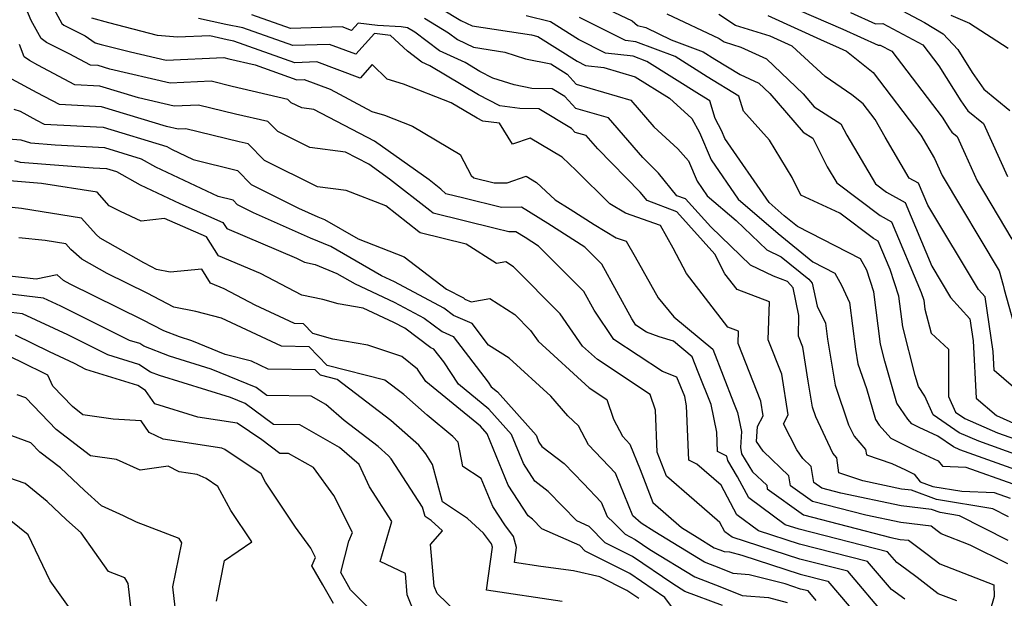
# Model space of a CAD drawing. Extents: x 1827160 to 1829501, y 2764605 to 2766136.
# Drawn here: x 1828218 to 1828377, y 2765006 to 2765099 of the extents above; entities that cross this region are included whole.
import ezdxf

# ---------------------------------------------------------------- set-up
doc = ezdxf.new("R2010")
doc.units = 0

msp = doc.modelspace()

# ---------------------------------------------------------------- linework, layer by layer
at = {"layer": 'Unknown_Line_Type', "color": 0}
for points in [[(1828369.17, 2765005.43, 606), (1828366.14, 2765006.6, 606), (1828362.76, 2765009.24, 606), (1828361.1, 2765010.45, 606), (1828359.44, 2765011.65, 606), (1828357.95, 2765013.4, 606), (1828343.64, 2765017.05, 606), (1828341.41, 2765017.77, 606), (1828335.49, 2765022.11, 606), (1828333.7, 2765025.51, 606), (1828332.09, 2765028.16, 606), (1828331.96, 2765028.84, 606), (1828330.44, 2765029.6, 606), (1828330.31, 2765032.76, 606), (1828329.42, 2765037.22, 606), (1828327.31, 2765042.45, 606), (1828326.35, 2765044.94, 606), (1828323.31, 2765047.45, 606), (1828321, 2765048.15, 606), (1828318.97, 2765048.92, 606), (1828317.25, 2765050.06, 606), (1828316.55, 2765051.09, 606), (1828311.71, 2765059.91, 606), (1828308.98, 2765062.66, 606), (1828302.97, 2765066.51, 606), (1828298.7, 2765069.12, 606), (1828295.48, 2765069.09, 606), (1828289.38, 2765070.59, 606), (1828286.5, 2765071.3, 606), (1828285.67, 2765072.06, 606), (1828283.75, 2765073.55, 606), (1828274.92, 2765079.8, 606), (1828265.09, 2765084.91, 606), (1828263.16, 2765085.17, 606), (1828261.44, 2765086.02, 606), (1828260.91, 2765086.55, 606), (1828251.91, 2765088.65, 606), (1828248.49, 2765089.48, 606), (1828241.84, 2765089.17, 606), (1828232.12, 2765091.44, 606), (1828230.18, 2765092.02, 606), (1828228.94, 2765092.09, 606), (1828225.49, 2765093.92, 606), (1828221.87, 2765095.74, 606), (1828220.98, 2765096.4, 606), (1828219.38, 2765099.34, 606), (1828217.93, 2765102.81, 606)], [(1828222.38, 2765102.4, 608), (1828224.34, 2765098.81, 608), (1828224.66, 2765098.57, 608), (1828228.12, 2765096.83, 608), (1828229.74, 2765095.72, 608), (1828230.71, 2765095.43, 608), (1828235.45, 2765094.23, 608), (1828241.19, 2765092.89, 608), (1828250.54, 2765093.32, 608), (1828251.36, 2765093.12, 608), (1828255.61, 2765092.13, 608), (1828262.35, 2765089.73, 608), (1828263.54, 2765089.77, 608), (1828267.74, 2765088.21, 608), (1828274.49, 2765084.61, 608), (1828276.57, 2765083.98, 608), (1828281.06, 2765082.22, 608), (1828288.82, 2765077.63, 608), (1828290.57, 2765074.24, 608), (1828291.02, 2765073.85, 608), (1828294.31, 2765073.04, 608), (1828296.42, 2765073.06, 608), (1828299.47, 2765074.12, 608), (1828301.13, 2765073.14, 608), (1828304.17, 2765070.3, 608), (1828306.62, 2765068.81, 608), (1828310.46, 2765066.34, 608), (1828314.05, 2765064.16, 608), (1828315.67, 2765063.6, 608), (1828317.12, 2765061.08, 608), (1828320.86, 2765054.45, 608), (1828323.35, 2765051.38, 608), (1828329.69, 2765046.14, 608), (1828333.05, 2765037.52, 608), (1828333.7, 2765035.91, 608), (1828334.31, 2765032.85, 608), (1828334.14, 2765030.24, 608), (1828334.32, 2765029.25, 608), (1828336.1, 2765026.34, 608), (1828338.4, 2765024.14, 608), (1828338.5, 2765023.55, 608), (1828344.34, 2765019.34, 608), (1828358.51, 2765015.72, 608), (1828360.02, 2765015.4, 608), (1828361.33, 2765015.24, 608), (1828364.38, 2765013.02, 608), (1828366.4, 2765011.44, 608), (1828375.18, 2765008.05, 608), (1828375.24, 2765006.16, 608), (1828373.84, 2765001.31, 608)], [(1828285.79, 2765101.22, 618), (1828288.89, 2765099.32, 618), (1828290.76, 2765098.43, 618), (1828300.33, 2765096.99, 618), (1828301.34, 2765096.75, 618), (1828307.73, 2765092.74, 618), (1828309.1, 2765092.04, 618), (1828312.07, 2765091.7, 618), (1828317.14, 2765090.23, 618), (1828322.69, 2765086.74, 618), (1828326.31, 2765083.49, 618), (1828327.51, 2765081.2, 618), (1828329.4, 2765076.77, 618), (1828333.79, 2765070.42, 618), (1828340.24, 2765064.88, 618), (1828345.89, 2765060.28, 618), (1828349.44, 2765058.46, 618), (1828350.5, 2765056.51, 618), (1828351.81, 2765053.71, 618), (1828352.77, 2765046.18, 618), (1828353.17, 2765043.81, 618), (1828354.53, 2765039.82, 618), (1828356, 2765034.78, 618), (1828356.6, 2765033.87, 618), (1828358.5, 2765031.74, 618), (1828361.96, 2765030.06, 618), (1828366.16, 2765028.11, 618), (1828366.85, 2765027.22, 618), (1828370.64, 2765027.09, 618), (1828378.26, 2765024.36, 618)], [(1828312.75, 2765101.1, 624), (1828316.61, 2765099.25, 624), (1828317.48, 2765098.5, 624), (1828318.84, 2765098.17, 624), (1828322.96, 2765096.2, 624), (1828328.14, 2765094.25, 624), (1828330.02, 2765093.07, 624), (1828334.09, 2765090.6, 624), (1828337.15, 2765089.19, 624), (1828338.92, 2765087.5, 624), (1828344.31, 2765081.27, 624), (1828345.86, 2765080.26, 624), (1828348.21, 2765075.64, 624), (1828349.74, 2765073.06, 624), (1828356.75, 2765067.8, 624), (1828358.62, 2765066.77, 624), (1828363.41, 2765055.33, 624), (1828363.84, 2765054.07, 624), (1828364.01, 2765052.61, 624), (1828365.01, 2765048.76, 624), (1828367.81, 2765046.14, 624), (1828367.85, 2765038.48, 624), (1828368.98, 2765035.98, 624), (1828370.47, 2765034.96, 624), (1828375.78, 2765032.64, 624), (1828379.58, 2765031.28, 624)], [(1828341.24, 2765102.03, 632), (1828350.74, 2765097.89, 632), (1828356.45, 2765095.31, 632), (1828356.79, 2765095.32, 632), (1828358.64, 2765094.33, 632), (1828366.82, 2765083.68, 632), (1828368.01, 2765081.79, 632), (1828368.39, 2765081.26, 632), (1828369.23, 2765080.57, 632), (1828370.53, 2765077.7, 632), (1828372.45, 2765073.36, 632), (1828378.1, 2765063.95, 632)], [(1828357.64, 2765102.33, 636), (1828363.94, 2765098.97, 636), (1828366.96, 2765097.15, 636), (1828369.32, 2765094.63, 636), (1828371.68, 2765090.88, 636), (1828373.57, 2765088.21, 636), (1828377.78, 2765084.75, 636)], [(1828377.41, 2765011.42, 610), (1828371.34, 2765014.48, 610), (1828366.66, 2765016.29, 610), (1828366, 2765016.8, 610), (1828365.01, 2765017.52, 610), (1828360.09, 2765018.11, 610), (1828354.46, 2765019.29, 610), (1828345.83, 2765021.5, 610), (1828342.27, 2765024.07, 610), (1828342, 2765025.65, 610), (1828337.84, 2765029.64, 610), (1828336.75, 2765031.21, 610), (1828336.91, 2765033.66, 610), (1828337.85, 2765035.4, 610), (1828337.48, 2765037.75, 610), (1828333.79, 2765047.05, 610), (1828333.85, 2765049.06, 610), (1828332.13, 2765049.72, 610), (1828325.41, 2765058.42, 610), (1828323.29, 2765062.51, 610), (1828321.19, 2765066.18, 610), (1828315.57, 2765068.13, 610), (1828313.02, 2765069.68, 610), (1828307.58, 2765075.08, 610), (1828305.29, 2765077.23, 610), (1828300.12, 2765080.3, 610), (1828297.24, 2765079.3, 610), (1828295.18, 2765082.69, 610), (1828292.45, 2765083.04, 610), (1828291.54, 2765083.51, 610), (1828287.32, 2765086.02, 610), (1828279.62, 2765089.04, 610), (1828276.97, 2765089.84, 610), (1828274.57, 2765092.18, 610), (1828272.6, 2765089.99, 610), (1828265.59, 2765092.61, 610), (1828262.02, 2765092.49, 610), (1828252.18, 2765096, 610), (1828251.06, 2765096.21, 610), (1828248.29, 2765096.82, 610), (1828243.03, 2765096.6, 610), (1828239.82, 2765096.89, 610), (1828231.91, 2765098.92, 610), (1828229.16, 2765099.71, 610)], [(1828377.49, 2765015.22, 612), (1828369.59, 2765019.2, 612), (1828366.48, 2765019.72, 612), (1828365.09, 2765020.23, 612), (1828360.16, 2765020.82, 612), (1828350.42, 2765022.87, 612), (1828347.32, 2765023.66, 612), (1828346.04, 2765024.58, 612), (1828345.61, 2765027.16, 612), (1828344.26, 2765028.46, 612), (1828343.26, 2765029.89, 612), (1828341.13, 2765034.09, 612), (1828341.9, 2765035.53, 612), (1828340.86, 2765042.12, 612), (1828338.66, 2765047.67, 612), (1828338.84, 2765053.79, 612), (1828333.61, 2765055.79, 612), (1828331.64, 2765058.34, 612), (1828329.99, 2765061.53, 612), (1828323.84, 2765068.39, 612), (1828319.06, 2765070.19, 612), (1828317.94, 2765071.55, 612), (1828311.05, 2765078.55, 612), (1828309.18, 2765080.7, 612), (1828307.4, 2765081.22, 612), (1828306.8, 2765081.86, 612), (1828301.51, 2765085.03, 612), (1828298.47, 2765085.08, 612), (1828295.21, 2765085.5, 612), (1828291.75, 2765087.3, 612), (1828283.9, 2765091.97, 612), (1828282.58, 2765092.58, 612), (1828280.25, 2765094.33, 612), (1828277.54, 2765096.89, 612), (1828274.92, 2765097.21, 612), (1828271.89, 2765093.86, 612), (1828267.63, 2765095.45, 612), (1828261.69, 2765095.26, 612), (1828253.64, 2765098.12, 612), (1828250.87, 2765098.65, 612), (1828246.45, 2765099.62, 612)], [(1828377.56, 2765019.03, 614), (1828375, 2765020.31, 614), (1828365.89, 2765021.83, 614), (1828361.83, 2765023.34, 614), (1828360.24, 2765023.53, 614), (1828353.95, 2765024.85, 614), (1828350.1, 2765026.16, 614), (1828349.76, 2765028.59, 614), (1828349.12, 2765029.32, 614), (1828346.38, 2765035.19, 614), (1828345.83, 2765036.8, 614), (1828345.11, 2765040.99, 614), (1828344.25, 2765046.48, 614), (1828343.53, 2765048.28, 614), (1828343.63, 2765051.63, 614), (1828342.67, 2765056.07, 614), (1828341.76, 2765057.08, 614), (1828339.53, 2765057.98, 614), (1828335.79, 2765059.75, 614), (1828329.34, 2765065.92, 614), (1828325.28, 2765070.45, 614), (1828323.87, 2765070.98, 614), (1828320.89, 2765074.6, 614), (1828318.37, 2765077.15, 614), (1828312.79, 2765083.56, 614), (1828307.49, 2765085.11, 614), (1828305.72, 2765087.03, 614), (1828303.68, 2765088.26, 614), (1828300.38, 2765088.31, 614), (1828297.51, 2765088.89, 614), (1828294.09, 2765089.97, 614), (1828291.96, 2765091.08, 614), (1828289.58, 2765092.5, 614), (1828285.46, 2765094.4, 614), (1828281.45, 2765097.42, 614), (1828280.27, 2765098.14, 614), (1828279.24, 2765098.3, 614), (1828275.42, 2765098.52, 614), (1828272.26, 2765098.91, 614), (1828271.19, 2765097.72, 614), (1828269.68, 2765098.29, 614), (1828261.36, 2765098.02, 614), (1828255.1, 2765100.25, 614)], [(1828283.03, 2765099.68, 616), (1828286.91, 2765097.3, 616), (1828288.34, 2765096.23, 616), (1828290.97, 2765095.01, 616), (1828296.01, 2765094.22, 616), (1828299.39, 2765093.14, 616), (1828303.46, 2765092.32, 616), (1828306.09, 2765090.63, 616), (1828307.59, 2765089.01, 616), (1828316.4, 2765086.42, 616), (1828320.14, 2765082.13, 616), (1828324.02, 2765078.54, 616), (1828325.77, 2765076.61, 616), (1828327.17, 2765073.33, 616), (1828328.79, 2765070.98, 616), (1828333.48, 2765066.95, 616), (1828338.44, 2765062.2, 616), (1828340.75, 2765061.11, 616), (1828345.24, 2765057.46, 616), (1828345.77, 2765056.85, 616), (1828346.58, 2765053.14, 616), (1828347.9, 2765050.34, 616), (1828348.23, 2765047.76, 616), (1828349.5, 2765040.31, 616), (1828351.67, 2765033.94, 616), (1828352.54, 2765032.08, 616), (1828354.42, 2765029.94, 616), (1828354.54, 2765029.08, 616), (1828358.65, 2765027.68, 616), (1828360.85, 2765026.62, 616), (1828362.29, 2765025.95, 616), (1828363.24, 2765024.71, 616), (1828365.31, 2765023.94, 616), (1828369.96, 2765023.17, 616), (1828375.21, 2765022.98, 616), (1828377.82, 2765022.05, 616)], [(1828378.7, 2765026.66, 620), (1828369.66, 2765029.9, 620), (1828368.65, 2765030.34, 620), (1828366.08, 2765032.11, 620), (1828363.08, 2765033.5, 620), (1828361.88, 2765034.08, 620), (1828361.22, 2765034.82, 620), (1828359.48, 2765037.44, 620), (1828357.52, 2765044.21, 620), (1828356.81, 2765046.95, 620), (1828355.77, 2765055.44, 620), (1828354.6, 2765058.94, 620), (1828353.6, 2765060.79, 620), (1828343.4, 2765066, 620), (1828341.25, 2765067.75, 620), (1828338.79, 2765069.86, 620), (1828331.63, 2765080.22, 620), (1828331.12, 2765081.41, 620), (1828330.05, 2765083.46, 620), (1828329.19, 2765086.35, 620), (1828327.55, 2765087.35, 620), (1828319.03, 2765092.7, 620), (1828316.81, 2765093.54, 620), (1828312.32, 2765094.05, 620), (1828307.93, 2765096.27, 620), (1828303.43, 2765099.09, 620), (1828299.45, 2765100.06, 620)], [(1828379.14, 2765028.97, 622), (1828372.72, 2765031.27, 622), (1828369.56, 2765032.65, 622), (1828365.37, 2765035.53, 622), (1828363.99, 2765038.56, 622), (1828362.97, 2765040.1, 622), (1828362.44, 2765041.91, 622), (1828360.41, 2765049.78, 622), (1828359.8, 2765054.75, 622), (1828358.36, 2765059.06, 622), (1828356.43, 2765063.65, 622), (1828355.68, 2765064.06, 622), (1828350.26, 2765068.14, 622), (1828343.93, 2765071.08, 622), (1828342.54, 2765073.94, 622), (1828338.88, 2765079.97, 622), (1828334.64, 2765084.65, 622), (1828333.91, 2765087.09, 622), (1828328.79, 2765090.21, 622), (1828323.59, 2765093.48, 622), (1828317.22, 2765095.87, 622), (1828315.54, 2765096.06, 622), (1828308.12, 2765099.81, 622)], [(1828322.25, 2765100.4, 626), (1828330.7, 2765096.38, 626), (1828331.52, 2765095.84, 626), (1828334.2, 2765095.03, 626), (1828338.38, 2765093.11, 626), (1828344.31, 2765087.46, 626), (1828346.1, 2765085.38, 626), (1828350.42, 2765082.6, 626), (1828351.36, 2765080.75, 626), (1828355.99, 2765072.9, 626), (1828357.81, 2765071.53, 626), (1828360.8, 2765069.89, 626), (1828365.13, 2765059.56, 626), (1828368.15, 2765054.52, 626), (1828371.29, 2765051.09, 626), (1828371.82, 2765047.52, 626), (1828372.29, 2765038.24, 626), (1828375.6, 2765035.42, 626), (1828378.84, 2765034, 626)], [(1828378.37, 2765040.02, 628), (1828375.22, 2765042.7, 628), (1828375.07, 2765045.79, 628), (1828373.75, 2765054.6, 628), (1828372.67, 2765055.79, 628), (1828364.48, 2765069.43, 628), (1828362.98, 2765073.01, 628), (1828361.46, 2765073.84, 628), (1828357.59, 2765080.47, 628), (1828355.94, 2765083.3, 628), (1828354, 2765085.84, 628), (1828352.16, 2765087.31, 628), (1828347.88, 2765090.24, 628), (1828342.53, 2765095.17, 628), (1828338.97, 2765096.8, 628), (1828333.35, 2765098.49, 628), (1828330.67, 2765100.26, 628)], [(1828338.57, 2765100.12, 630), (1828347.68, 2765095.95, 630), (1828349.52, 2765095.15, 630), (1828351.34, 2765094.33, 630), (1828355.64, 2765090.89, 630), (1828363.37, 2765080.78, 630), (1828365.57, 2765077.01, 630), (1828366.8, 2765074.24, 630), (1828376.03, 2765058.85, 630), (1828376.69, 2765056.53, 630), (1828376.83, 2765055.82, 630), (1828378.36, 2765050.43, 630)], [(1828351.96, 2765100.63, 634), (1828356.03, 2765098.8, 634), (1828357.22, 2765098.83, 634), (1828363.69, 2765095.37, 634), (1828366.29, 2765091.99, 634), (1828369.84, 2765086.34, 634), (1828370.98, 2765084.73, 634), (1828373.5, 2765082.65, 634), (1828377.4, 2765074.06, 634)], [(1828368.23, 2765100.17, 638), (1828371.24, 2765098.9, 638), (1828377.47, 2765094.85, 638)], [(1828360.74, 2765005.74, 604), (1828358.58, 2765007.3, 604), (1828354.74, 2765011.82, 604), (1828343.71, 2765014.63, 604), (1828337.1, 2765016.77, 604), (1828333.57, 2765019.35, 604), (1828331.05, 2765024.15, 604), (1828327.1, 2765027.54, 604), (1828325.8, 2765028.19, 604), (1828325.44, 2765037, 604), (1828325.14, 2765038.52, 604), (1828323.88, 2765041.65, 604), (1828321.56, 2765042.53, 604), (1828313.67, 2765047.72, 604), (1828310.46, 2765052.47, 604), (1828308.81, 2765055.48, 604), (1828301.47, 2765062.84, 604), (1828299.33, 2765064.21, 604), (1828297.81, 2765065.14, 604), (1828296.66, 2765065.13, 604), (1828294.48, 2765065.67, 604), (1828284.4, 2765068.15, 604), (1828283.9, 2765068.61, 604), (1828277.37, 2765073.68, 604), (1828273.99, 2765076.07, 604), (1828270.23, 2765078.03, 604), (1828264.44, 2765078.8, 604), (1828259.28, 2765081.36, 604), (1828257.69, 2765082.96, 604), (1828252.45, 2765084.18, 604), (1828246.45, 2765085.64, 604), (1828242.49, 2765085.46, 604), (1828236.71, 2765086.81, 604), (1828230.46, 2765088.7, 604), (1828226.44, 2765088.91, 604), (1828220.46, 2765092.08, 604), (1828219.07, 2765092.83, 604), (1828218.23, 2765093.45, 604), (1828217.48, 2765095.45, 604)], [(1828357.72, 2765002.94, 602), (1828351.52, 2765010.23, 602), (1828343.77, 2765012.2, 602), (1828332.79, 2765015.77, 602), (1828331.65, 2765016.6, 602), (1828330.84, 2765018.14, 602), (1828326.65, 2765021.74, 602), (1828322.17, 2765025.6, 602), (1828320.7, 2765029.5, 602), (1828320.39, 2765036.31, 602), (1828319.55, 2765038.82, 602), (1828311.02, 2765044.47, 602), (1828308.59, 2765046.67, 602), (1828304.99, 2765051.89, 602), (1828297.41, 2765059.49, 602), (1828296.16, 2765060.3, 602), (1828294.68, 2765060.02, 602), (1828289.78, 2765063.16, 602), (1828282.3, 2765065, 602), (1828282.13, 2765065.15, 602), (1828276.77, 2765069.32, 602), (1828270.32, 2765071.82, 602), (1828265.71, 2765072.44, 602), (1828257.13, 2765076.69, 602), (1828254.47, 2765079.37, 602), (1828253, 2765079.71, 602), (1828244.41, 2765081.8, 602), (1828243.14, 2765081.75, 602), (1828241.29, 2765082.18, 602), (1828230.73, 2765085.37, 602), (1828223.94, 2765085.74, 602), (1828220.35, 2765087.64, 602), (1828216.26, 2765089.83, 602)], [(1828216.58, 2765084.95, 600), (1828217.56, 2765084.63, 600), (1828220.24, 2765083.19, 600), (1828221.44, 2765082.56, 600), (1828231.01, 2765082.04, 600), (1828241.3, 2765078.93, 600), (1828242.1, 2765078.48, 600), (1828245.59, 2765076.83, 600), (1828252.76, 2765075.05, 600), (1828254.95, 2765072.81, 600), (1828262.62, 2765068.94, 600), (1828265.74, 2765067.56, 600), (1828266.85, 2765067.11, 600), (1828272.28, 2765063.98, 600), (1828279.72, 2765061.08, 600), (1828286.6, 2765055.88, 600), (1828289.31, 2765054.44, 600), (1828289.57, 2765054.25, 600), (1828290.58, 2765053.8, 600), (1828293.58, 2765054.37, 600), (1828297.64, 2765051.75, 600), (1828300.19, 2765049.2, 600), (1828301.4, 2765047.45, 600), (1828309.69, 2765039.93, 600), (1828312.55, 2765038.04, 600), (1828313.63, 2765034.81, 600), (1828315.05, 2765032.08, 600), (1828316.28, 2765030.8, 600), (1828317.95, 2765026.7, 600), (1828319.98, 2765021.34, 600), (1828324.62, 2765017.34, 600), (1828327.15, 2765015.75, 600), (1828329.91, 2765014.05, 600), (1828330.82, 2765013.71, 600), (1828331.51, 2765013.43, 600), (1828332.4, 2765013.36, 600), (1828334.4, 2765012.84, 600), (1828343.83, 2765009.78, 600), (1828348.31, 2765008.64, 600), (1828353.31, 2765002.77, 600)], [(1828346.43, 2765005.49, 598), (1828345.09, 2765007.06, 598), (1828343.9, 2765007.36, 598), (1828341.37, 2765008.18, 598), (1828335.55, 2765009.67, 598), (1828332.98, 2765009.89, 598), (1828330.96, 2765010.7, 598), (1828328.33, 2765011.69, 598), (1828320.3, 2765016.62, 598), (1828318.08, 2765018.02, 598), (1828316.76, 2765019.2, 598), (1828313.95, 2765026.11, 598), (1828309.56, 2765030.68, 598), (1828307.96, 2765033.75, 598), (1828306.21, 2765035.36, 598), (1828303.46, 2765038.58, 598), (1828296.72, 2765044.69, 598), (1828293.39, 2765046.83, 598), (1828290.75, 2765050.29, 598), (1828287.73, 2765051.62, 598), (1828286.15, 2765052.81, 598), (1828278.15, 2765057.07, 598), (1828276.07, 2765058.04, 598), (1828267.84, 2765062.77, 598), (1828264.57, 2765064.11, 598), (1828255.34, 2765068.2, 598), (1828252.76, 2765069.5, 598), (1828252.03, 2765070.25, 598), (1828249.62, 2765070.85, 598), (1828239.56, 2765075.6, 598), (1828237.24, 2765076.91, 598), (1828231.28, 2765078.71, 598), (1828223.25, 2765079.15, 598), (1828219.33, 2765079.45, 598), (1828217.72, 2765079.96, 598), (1828214.14, 2765080.23, 598)], [(1828216.68, 2765076.7, 596), (1828217.6, 2765076.41, 596), (1828229.37, 2765075.51, 596), (1828231.56, 2765075.39, 596), (1828233.18, 2765074.9, 596), (1828237.03, 2765072.73, 596), (1828243.43, 2765069.7, 596), (1828250.37, 2765066.67, 596), (1828251.01, 2765065.65, 596), (1828262.31, 2765060.88, 596), (1828263.59, 2765060.22, 596), (1828265.35, 2765059.86, 596), (1828268.83, 2765058.42, 596), (1828271.82, 2765056.71, 596), (1828278.1, 2765053.78, 596), (1828282.99, 2765051.18, 596), (1828285.89, 2765049, 596), (1828287.65, 2765048.23, 596), (1828293.3, 2765040.83, 596), (1828293.79, 2765040.09, 596), (1828294.81, 2765039.26, 596), (1828301.08, 2765032.24, 596), (1828301.55, 2765031.11, 596), (1828301.99, 2765030.43, 596), (1828305.61, 2765027.66, 596), (1828308.73, 2765024.43, 596), (1828311.63, 2765021.42, 596), (1828312.57, 2765019.1, 596), (1828313.69, 2765018.09, 596), (1828315.52, 2765016.21, 596), (1828317.13, 2765015.4, 596), (1828319.51, 2765013.78, 596), (1828326.75, 2765009.33, 596), (1828331.1, 2765007.69, 596), (1828334.45, 2765006.34, 596), (1828338.7, 2765005.99, 596), (1828341.73, 2765005.21, 596)], [(1828331.24, 2765004.69, 594), (1828325.16, 2765006.97, 594), (1828323.19, 2765008.19, 594), (1828316.68, 2765012.64, 594), (1828312.27, 2765014.85, 594), (1828309.69, 2765017.5, 594), (1828307.65, 2765018.41, 594), (1828303.06, 2765023.15, 594), (1828300.9, 2765024.8, 594), (1828299.06, 2765027.64, 594), (1828297.11, 2765032.36, 594), (1828293.44, 2765036.47, 594), (1828288.5, 2765040.5, 594), (1828286.13, 2765044.09, 594), (1828284.54, 2765046.16, 594), (1828284.05, 2765046.38, 594), (1828279.83, 2765049.55, 594), (1828278.06, 2765050.49, 594), (1828273.11, 2765052.8, 594), (1828269.04, 2765053.48, 594), (1828266.57, 2765054.2, 594), (1828263.19, 2765054.89, 594), (1828256.46, 2765058.39, 594), (1828249.7, 2765061.24, 594), (1828247.76, 2765064.33, 594), (1828240.96, 2765067.3, 594), (1828237.18, 2765066.88, 594), (1828233.83, 2765068.41, 594), (1828232.01, 2765069.34, 594), (1828230.06, 2765071.53, 594), (1828221.06, 2765072.97, 594), (1828215.88, 2765073.36, 594)], [(1828324.74, 2765002.21, 592), (1828321.93, 2765005.98, 592), (1828316.23, 2765009.89, 592), (1828309.03, 2765013.48, 592), (1828308.15, 2765014.38, 592), (1828301.99, 2765017.12, 592), (1828300.51, 2765018.65, 592), (1828299.82, 2765019.18, 592), (1828296.57, 2765024.18, 592), (1828293.14, 2765032.49, 592), (1828292.07, 2765033.68, 592), (1828283.21, 2765040.92, 592), (1828281.87, 2765042.94, 592), (1828279.35, 2765044.99, 592), (1828273.87, 2765046.8, 592), (1828268.2, 2765047.75, 592), (1828264.93, 2765048.7, 592), (1828263.42, 2765050.28, 592), (1828262, 2765050.31, 592), (1828255.64, 2765053.28, 592), (1828250.61, 2765055.9, 592), (1828248.38, 2765056.84, 592), (1828246.96, 2765059.11, 592), (1828241.84, 2765058.61, 592), (1828239.67, 2765059.07, 592), (1828238.84, 2765059.49, 592), (1828237.61, 2765060.1, 592), (1828230.53, 2765064.11, 592), (1828229.88, 2765064.68, 592), (1828227.51, 2765067.36, 592), (1828217.81, 2765068.9, 592), (1828213.23, 2765069.42, 592)], [(1828317.7, 2765005.81, 590), (1828315.78, 2765007.13, 590), (1828311.38, 2765009.33, 590), (1828307.12, 2765010.29, 590), (1828301.87, 2765011.01, 590), (1828297.58, 2765011.64, 590), (1828297.92, 2765014.07, 590), (1828297.44, 2765015.88, 590), (1828296.01, 2765017.75, 590), (1828294.09, 2765020.72, 590), (1828292.21, 2765025.25, 590), (1828289.24, 2765027.2, 590), (1828288.49, 2765031.14, 590), (1828287.63, 2765032.01, 590), (1828283.43, 2765035.48, 590), (1828279.65, 2765038.84, 590), (1828276.61, 2765041.16, 590), (1828267.28, 2765043.51, 590), (1828264.38, 2765046.55, 590), (1828259.86, 2765046.63, 590), (1828250.19, 2765051.15, 590), (1828246, 2765052.23, 590), (1828242.46, 2765052.97, 590), (1828238.11, 2765055.2, 590), (1828231.64, 2765058.38, 590), (1828227.56, 2765060.69, 590), (1828225.77, 2765062.27, 590), (1828224.96, 2765063.18, 590), (1828221.64, 2765063.71, 590), (1828217.37, 2765064.19, 590)], [(1828305.31, 2765005.37, 588), (1828293.07, 2765007.19, 588), (1828294.04, 2765014.12, 588), (1828293.89, 2765014.67, 588), (1828292.56, 2765016.42, 588), (1828289.96, 2765018.78, 588), (1828285.91, 2765021.45, 588), (1828284.34, 2765027.5, 588), (1828283.22, 2765029.21, 588), (1828282.11, 2765030.61, 588), (1828277.58, 2765034.63, 588), (1828268.9, 2765041.24, 588), (1828266.19, 2765041.93, 588), (1828265.34, 2765042.81, 588), (1828257.72, 2765042.95, 588), (1828255, 2765044.22, 588), (1828250.78, 2765045.32, 588), (1828245.39, 2765047.53, 588), (1828243.36, 2765048.16, 588), (1828240.82, 2765049.15, 588), (1828237.39, 2765050.91, 588), (1828225.68, 2765056.66, 588), (1828224.59, 2765057.28, 588), (1828223.56, 2765058.18, 588), (1828220.15, 2765057.49, 588), (1828214.92, 2765058.09, 588)], [(1828288.3, 2765003.52, 586), (1828285.05, 2765006.65, 586), (1828284.59, 2765007.8, 586), (1828283.99, 2765014.54, 586), (1828285.94, 2765016.77, 586), (1828284.11, 2765018.43, 586), (1828283.11, 2765019.1, 586), (1828282.72, 2765020.6, 586), (1828277.6, 2765028.41, 586), (1828277.18, 2765028.93, 586), (1828275.5, 2765030.42, 586), (1828270.01, 2765034.61, 586), (1828267.04, 2765037.19, 586), (1828264.66, 2765038.55, 586), (1828257.52, 2765038.67, 586), (1828255.79, 2765039.95, 586), (1828248.49, 2765042.94, 586), (1828241.75, 2765045.03, 586), (1828237.58, 2765046.66, 586), (1828236.94, 2765047.06, 586), (1828235.28, 2765047.58, 586), (1828224.19, 2765053.09, 586), (1828221.34, 2765054.42, 586), (1828215.52, 2765055.1, 586)], [(1828281.57, 2765003.1, 584), (1828280.24, 2765006.43, 584), (1828279.93, 2765009.9, 584), (1828275.86, 2765011.81, 584), (1828277.72, 2765018.26, 584), (1828274.12, 2765023.89, 584), (1828272.44, 2765027.5, 584), (1828269.25, 2765030.27, 584), (1828262.84, 2765033.92, 584), (1828258.56, 2765033.99, 584), (1828254, 2765037.37, 584), (1828251.6, 2765038.36, 584), (1828240.14, 2765041.9, 584), (1828238.7, 2765042.46, 584), (1828236.79, 2765043.67, 584), (1828231.76, 2765045.23, 584), (1828225.27, 2765048.45, 584), (1828217.95, 2765051.89, 584), (1828216.13, 2765052.1, 584)], [(1828277.08, 2765001.27, 582), (1828271.04, 2765007.25, 582), (1828269.46, 2765010.06, 582), (1828270.75, 2765015.08, 582), (1828271.36, 2765016.5, 582), (1828268.36, 2765022.5, 582), (1828265.03, 2765027, 582), (1828261.01, 2765029.29, 582), (1828259.61, 2765029.31, 582), (1828256.69, 2765031.47, 582), (1828252.72, 2765034.2, 582), (1828246.31, 2765035.15, 582), (1828239.39, 2765037.33, 582), (1828237.87, 2765039.49, 582), (1828236.63, 2765040.27, 582), (1828228.23, 2765042.88, 582), (1828226.35, 2765043.82, 582), (1828222.33, 2765045.71, 582), (1828216.85, 2765048.4, 582)], [(1828268.3, 2765005, 580), (1828266.57, 2765008.06, 580), (1828264.81, 2765011.11, 580), (1828265.4, 2765012.47, 580), (1828264.65, 2765013.96, 580), (1828262.13, 2765017.38, 580), (1828257.27, 2765024.66, 580), (1828256.57, 2765025.99, 580), (1828250.72, 2765029.94, 580), (1828250.21, 2765030.17, 580), (1828240.75, 2765031.6, 580), (1828238.47, 2765032.7, 580), (1828237.17, 2765034.56, 580), (1828232.61, 2765034.85, 580), (1828227.74, 2765035.56, 580), (1828226.03, 2765036.88, 580), (1828222.86, 2765040.17, 580), (1828222.04, 2765041.96, 580), (1828217.68, 2765044.1, 580), (1828213.83, 2765045.94, 580)], [(1828249.37, 2765005.42, 578), (1828250.66, 2765012, 578), (1828255.07, 2765014.98, 578), (1828251.69, 2765020.04, 578), (1828249.6, 2765023.96, 578), (1828247.67, 2765025.26, 578), (1828246.22, 2765025.9, 578), (1828243.31, 2765026.34, 578), (1828241.51, 2765027.21, 578), (1828237, 2765026.59, 578), (1828233.15, 2765028.3, 578), (1828228.97, 2765028.9, 578), (1828223.41, 2765033.19, 578), (1828218.51, 2765038.28, 578), (1828217.12, 2765038.79, 578)], [(1828242.67, 2765004.45, 576), (1828242.31, 2765007.74, 576), (1828243.73, 2765014.84, 576), (1828243.34, 2765015.53, 576), (1828236.39, 2765018.18, 576), (1828234.3, 2765019.22, 576), (1828230.75, 2765020.82, 576), (1828228.02, 2765023.28, 576), (1828224.1, 2765026.95, 576), (1828220.79, 2765029.5, 576), (1828219.33, 2765031.02, 576), (1828215.2, 2765032.53, 576)], [(1828235.48, 2765004.47, 574), (1828235.07, 2765008.27, 574), (1828234.5, 2765009.18, 574), (1828231.88, 2765010.2, 574), (1828227.45, 2765016.46, 574), (1828225.1, 2765018.58, 574), (1828221.94, 2765021.54, 574), (1828218.37, 2765024.44, 574), (1828214.49, 2765025.79, 574)], [(1828227.04, 2765002.28, 572), (1828222.43, 2765008.68, 572), (1828218.86, 2765016.12, 572), (1828216.09, 2765018.38, 572)]]:
    msp.add_polyline3d(points, dxfattribs=at)

doc.saveas('drawing.dxf')
